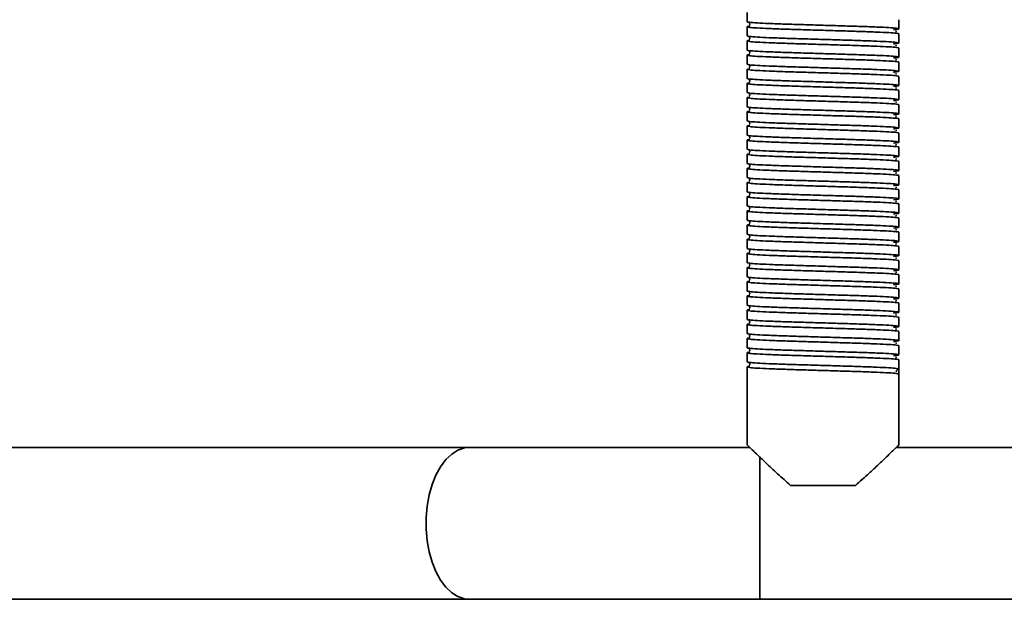
# Model space of a CAD drawing. Units: millimetres. Extents: x -117 to 6282, y 2166 to 3478.
# Drawn here: x 2548 to 2742, y 2504 to 2618 of the extents above; entities that cross this region are included whole.
import ezdxf
from ezdxf.enums import TextEntityAlignment as Align

# ---------------------------------------------------------------- set-up
doc = ezdxf.new("R2010")
doc.units = ezdxf.units.MM
doc.layers.add('FR - Functional Rig Kit', color=7, linetype='Continuous')
doc.styles.add('Annotative', font='arial.ttf')

# ---------------------------------------------------------------- blocks, each defined once
blk = doc.blocks.new('A$C26287766')
at = {"color": 7, "linetype": 'Continuous', "lineweight": 35}
for p, q in [((2808, 235.4), (2808, 233.6)), ((2838, 232.2), (2838, 234)), ((2808, 232.6), (2808, 230.8)), ((2808, 229.8), (2808, 228)), ((2838, 229.4), (2838, 231.2)), ((2838, 226.6), (2838, 228.4)), ((2808, 227), (2808, 225.2)), ((2808, 224.2), (2808, 222.4)), ((2838, 223.8), (2838, 225.6)), ((2838, 221), (2838, 222.8)), ((2808, 221.4), (2808, 219.6)), ((2838, 218.2), (2838, 220)), ((2808, 218.6), (2808, 216.8)), ((2838, 215.4), (2838, 217.2)), ((2808, 215.8), (2808, 214)), ((2838, 212.6), (2838, 214.4)), ((2808, 213), (2808, 211.2)), ((2808, 210.2), (2808, 208.4)), ((2838, 209.8), (2838, 211.6)), ((2838, 207), (2838, 208.8)), ((2808, 207.4), (2808, 205.6)), ((2808, 204.6), (2808, 202.8)), ((2838, 204.2), (2838, 206)), ((2838, 201.4), (2838, 203.2)), ((2808, 201.8), (2808, 200)), ((2808, 199), (2808, 197.2)), ((2838, 198.6), (2838, 200.4)), ((2838, 195.8), (2838, 197.6)), ((2808, 196.2), (2808, 194.4)), ((2838, 193), (2838, 194.8)), ((2808, 193.4), (2808, 191.6)), ((2838, 190.2), (2838, 192)), ((2808, 190.6), (2808, 188.8)), ((2838, 187.4), (2838, 189.2)), ((2808, 187.8), (2808, 186)), ((2808, 185), (2808, 183.2)), ((2838, 184.6), (2838, 186.4)), ((2838, 181.8), (2838, 183.6)), ((2808, 182.2), (2808, 180.4)), ((2808, 179.4), (2808, 177.6)), ((2838, 179), (2838, 180.8)), ((2838, 176.2), (2838, 178)), ((2808, 176.6), (2808, 174.8)), ((2838, 173.4), (2838, 175.2)), ((2808, 173.8), (2808, 172)), ((2838, 170.6), (2838, 172.4)), ((2808, 171), (2808, 169.2)), ((2838, 167.8), (2838, 169.6)), ((2808, 168.2), (2808, 166.4)), ((2808, 165.4), (2808, 149.97)), ((2838, 165), (2838, 166.8)), ((2837.38, 164.45), (2837.45, 164.5)), ((2838, 165), (2838, 164)), ((2838, 149.97), (2838, 164)), ((2753.14, 149.5), (2622.49, 149.5)), ((2808.51, 149.5), (2753.14, 149.5)), ((2961.78, 149.5), (2837.48, 149.5)), ((2810.5, 119.5), (2810.5, 147.7)), ((2829.4, 142), (2816.6, 142)), ((2622.49, 119.5), (2753.14, 119.5)), ((2753.14, 119.5), (2810.5, 119.5)), ((2810.5, 119.5), (3465.5, 119.5))]:
    blk.add_line(p, q, dxfattribs=at)
at = {"color": 7, "linetype": 'Continuous', "lineweight": 35, "flags": 128}
blk.add_lwpolyline([(2753.14, 119.5), (2752.16, 119.6), (2750.86, 120.04), (2749.62, 120.81), (2748.47, 121.91), (2747.42, 123.3), (2746.5, 124.96), (2745.75, 126.83), (2745.16, 128.89), (2744.77, 131.08), (2744.56, 133.35), (2744.56, 135.65), (2744.77, 137.92), (2745.16, 140.11), (2745.75, 142.17), (2746.5, 144.04), (2747.42, 145.7), (2748.47, 147.09), (2749.62, 148.19), (2750.86, 148.96), (2752.16, 149.4), (2753.14, 149.5)], dxfattribs=at)
at = {"color": 7, "linetype": 'Continuous', "lineweight": 35}
blk.add_arc((2838, 164.5), 0.5, 90, 178.9537, dxfattribs=at)
for points, knots in [([(2808, 233.6), (2808.1, 233.56), (2808.3, 233.48), (2809.87, 233.36), (2812.27, 233.25), (2815.41, 233.13), (2819.07, 233.02), (2823, 232.9), (2826.93, 232.78), (2830.59, 232.67), (2833.73, 232.55), (2836.14, 232.44), (2837.67, 232.32), (2838.13, 232.2), (2837.87, 232.11), (2837.12, 232.05), (2836.91, 232.04)], [0, 0, 0, 0, 0.074579, 0.149671, 0.223821, 0.299016, 0.373309, 0.448195, 0.523082, 0.597375, 0.67257, 0.74672, 0.821812, 0.896391, 0.97097, 1, 1, 1, 1]), ([(2838, 231.2), (2837.9, 231.24), (2837.7, 231.32), (2836.13, 231.44), (2833.73, 231.55), (2830.59, 231.67), (2826.93, 231.78), (2823, 231.9), (2819.07, 232.02), (2815.41, 232.13), (2812.27, 232.25), (2809.86, 232.36), (2808.33, 232.48), (2807.9, 232.6), (2808.02, 232.68), (2808.53, 232.72), (2808.54, 232.72)], [0, 0, 0, 0, 0.076693, 0.153913, 0.230164, 0.307491, 0.383889, 0.460898, 0.537907, 0.614305, 0.691632, 0.767883, 0.845103, 0.921796, 0.998489, 1, 1, 1, 1]), ([(2808.48, 233.35), (2808.48, 233.35), (2808.46, 233.33), (2808.52, 233.15), (2808.49, 232.98), (2808.46, 232.91), (2808.53, 232.9), (2808.54, 232.9)], [0, 0, 0, 0, 0.049824, 0.293756, 0.566091, 0.956914, 1, 1, 1, 1]), ([(2837.34, 231.65), (2837.41, 231.67), (2837.58, 231.7), (2837.44, 231.73), (2837.36, 231.75)], [0, 0, 0, 0, 0.409097, 1, 1, 1, 1]), ([(2838, 228.4), (2837.9, 228.44), (2837.7, 228.52), (2836.13, 228.64), (2833.73, 228.75), (2830.59, 228.87), (2826.93, 228.98), (2823, 229.1), (2819.07, 229.22), (2815.41, 229.33), (2812.27, 229.45), (2809.86, 229.56), (2808.33, 229.68), (2807.9, 229.8), (2808.02, 229.88), (2808.53, 229.92), (2808.54, 229.92)], [0, 0, 0, 0, 0.076693, 0.153913, 0.230164, 0.307491, 0.383889, 0.460898, 0.537907, 0.614305, 0.691632, 0.767883, 0.845103, 0.921796, 0.998489, 1, 1, 1, 1]), ([(2808, 230.8), (2808.1, 230.76), (2808.3, 230.68), (2809.87, 230.56), (2812.27, 230.45), (2815.41, 230.33), (2819.07, 230.22), (2823, 230.1), (2826.93, 229.98), (2830.59, 229.87), (2833.73, 229.75), (2836.14, 229.64), (2837.67, 229.52), (2838.13, 229.4), (2837.87, 229.31), (2837.12, 229.25), (2836.91, 229.24)], [0, 0, 0, 0, 0.074579, 0.149671, 0.223821, 0.299016, 0.373309, 0.448195, 0.523082, 0.597375, 0.67257, 0.74672, 0.821812, 0.896391, 0.97097, 1, 1, 1, 1]), ([(2808.48, 230.55), (2808.48, 230.55), (2808.46, 230.53), (2808.52, 230.35), (2808.49, 230.18), (2808.46, 230.11), (2808.53, 230.1), (2808.54, 230.1)], [0, 0, 0, 0, 0.049824, 0.293756, 0.566091, 0.956914, 1, 1, 1, 1]), ([(2808, 228), (2808.1, 227.96), (2808.3, 227.88), (2809.87, 227.76), (2812.27, 227.65), (2815.41, 227.53), (2819.07, 227.42), (2823, 227.3), (2826.93, 227.18), (2830.59, 227.07), (2833.73, 226.95), (2836.14, 226.84), (2837.67, 226.72), (2838.13, 226.6), (2837.87, 226.51), (2837.12, 226.45), (2836.91, 226.44)], [0, 0, 0, 0, 0.074579, 0.149671, 0.223821, 0.299016, 0.373309, 0.448195, 0.523082, 0.597375, 0.67257, 0.74672, 0.821812, 0.896391, 0.97097, 1, 1, 1, 1]), ([(2808.48, 227.75), (2808.48, 227.75), (2808.46, 227.73), (2808.52, 227.55), (2808.49, 227.38), (2808.46, 227.31), (2808.53, 227.3), (2808.54, 227.3)], [0, 0, 0, 0, 0.049824, 0.293756, 0.566091, 0.956914, 1, 1, 1, 1]), ([(2837.34, 228.85), (2837.41, 228.87), (2837.58, 228.9), (2837.44, 228.93), (2837.36, 228.95)], [0, 0, 0, 0, 0.409097, 1, 1, 1, 1]), ([(2838, 225.6), (2837.9, 225.64), (2837.7, 225.72), (2836.13, 225.84), (2833.73, 225.95), (2830.59, 226.07), (2826.93, 226.18), (2823, 226.3), (2819.07, 226.42), (2815.41, 226.53), (2812.27, 226.65), (2809.86, 226.76), (2808.33, 226.88), (2807.9, 227), (2808.02, 227.08), (2808.53, 227.12), (2808.54, 227.12)], [0, 0, 0, 0, 0.076693, 0.153913, 0.230164, 0.307491, 0.383889, 0.460898, 0.537907, 0.614305, 0.691632, 0.767883, 0.845103, 0.921796, 0.998489, 1, 1, 1, 1]), ([(2837.34, 226.05), (2837.41, 226.07), (2837.58, 226.1), (2837.44, 226.13), (2837.36, 226.15)], [0, 0, 0, 0, 0.409097, 1, 1, 1, 1]), ([(2838, 222.8), (2837.9, 222.84), (2837.7, 222.92), (2836.13, 223.04), (2833.73, 223.15), (2830.59, 223.27), (2826.93, 223.38), (2823, 223.5), (2819.07, 223.62), (2815.41, 223.73), (2812.27, 223.85), (2809.86, 223.96), (2808.33, 224.08), (2807.9, 224.2), (2808.02, 224.28), (2808.53, 224.32), (2808.54, 224.32)], [0, 0, 0, 0, 0.076693, 0.153913, 0.230164, 0.307491, 0.383889, 0.460898, 0.537907, 0.614305, 0.691632, 0.767883, 0.845103, 0.921796, 0.998489, 1, 1, 1, 1]), ([(2808, 225.2), (2808.1, 225.16), (2808.3, 225.08), (2809.87, 224.96), (2812.27, 224.85), (2815.41, 224.73), (2819.07, 224.62), (2823, 224.5), (2826.93, 224.38), (2830.59, 224.27), (2833.73, 224.15), (2836.14, 224.04), (2837.67, 223.92), (2838.13, 223.8), (2837.87, 223.71), (2837.12, 223.65), (2836.91, 223.64)], [0, 0, 0, 0, 0.074579, 0.149671, 0.223821, 0.299016, 0.373309, 0.448195, 0.523082, 0.597375, 0.67257, 0.74672, 0.821812, 0.896391, 0.97097, 1, 1, 1, 1]), ([(2808.48, 224.95), (2808.48, 224.95), (2808.46, 224.93), (2808.52, 224.75), (2808.49, 224.58), (2808.46, 224.51), (2808.53, 224.5), (2808.54, 224.5)], [0, 0, 0, 0, 0.049824, 0.293756, 0.566091, 0.956914, 1, 1, 1, 1]), ([(2808, 222.4), (2808.1, 222.36), (2808.3, 222.28), (2809.87, 222.16), (2812.27, 222.05), (2815.41, 221.93), (2819.07, 221.82), (2823, 221.7), (2826.93, 221.58), (2830.59, 221.47), (2833.73, 221.35), (2836.14, 221.24), (2837.67, 221.12), (2838.13, 221), (2837.87, 220.91), (2837.12, 220.85), (2836.91, 220.84)], [0, 0, 0, 0, 0.074579, 0.149671, 0.223821, 0.299016, 0.373309, 0.448195, 0.523082, 0.597375, 0.67257, 0.74672, 0.821812, 0.896391, 0.97097, 1, 1, 1, 1]), ([(2808.48, 222.15), (2808.48, 222.15), (2808.46, 222.13), (2808.52, 221.95), (2808.49, 221.78), (2808.46, 221.71), (2808.53, 221.7), (2808.54, 221.7)], [0, 0, 0, 0, 0.049824, 0.293756, 0.566091, 0.956914, 1, 1, 1, 1]), ([(2837.34, 223.25), (2837.41, 223.27), (2837.58, 223.3), (2837.44, 223.33), (2837.36, 223.35)], [0, 0, 0, 0, 0.409097, 1, 1, 1, 1]), ([(2838, 220), (2837.9, 220.04), (2837.7, 220.12), (2836.13, 220.24), (2833.73, 220.35), (2830.59, 220.47), (2826.93, 220.58), (2823, 220.7), (2819.07, 220.82), (2815.41, 220.93), (2812.27, 221.05), (2809.86, 221.16), (2808.33, 221.28), (2807.9, 221.4), (2808.02, 221.48), (2808.53, 221.52), (2808.54, 221.52)], [0, 0, 0, 0, 0.076693, 0.153913, 0.230164, 0.307491, 0.383889, 0.460898, 0.537907, 0.614305, 0.691632, 0.767883, 0.845103, 0.921796, 0.998489, 1, 1, 1, 1]), ([(2837.34, 220.45), (2837.41, 220.47), (2837.58, 220.5), (2837.44, 220.53), (2837.36, 220.55)], [0, 0, 0, 0, 0.409097, 1, 1, 1, 1]), ([(2838, 217.2), (2837.9, 217.24), (2837.7, 217.32), (2836.13, 217.44), (2833.73, 217.55), (2830.59, 217.67), (2826.93, 217.78), (2823, 217.9), (2819.07, 218.02), (2815.41, 218.13), (2812.27, 218.25), (2809.86, 218.36), (2808.33, 218.48), (2807.9, 218.6), (2808.02, 218.68), (2808.53, 218.72), (2808.54, 218.72)], [0, 0, 0, 0, 0.076693, 0.153913, 0.230164, 0.307491, 0.383889, 0.460898, 0.537907, 0.614305, 0.691632, 0.767883, 0.845103, 0.921796, 0.998489, 1, 1, 1, 1]), ([(2808, 219.6), (2808.1, 219.56), (2808.3, 219.48), (2809.87, 219.36), (2812.27, 219.25), (2815.41, 219.13), (2819.07, 219.02), (2823, 218.9), (2826.93, 218.78), (2830.59, 218.67), (2833.73, 218.55), (2836.14, 218.44), (2837.67, 218.32), (2838.13, 218.2), (2837.87, 218.11), (2837.12, 218.05), (2836.91, 218.04)], [0, 0, 0, 0, 0.074579, 0.149671, 0.223821, 0.299016, 0.373309, 0.448195, 0.523082, 0.597375, 0.67257, 0.74672, 0.821812, 0.896391, 0.97097, 1, 1, 1, 1]), ([(2808.48, 219.35), (2808.48, 219.35), (2808.46, 219.33), (2808.52, 219.15), (2808.49, 218.98), (2808.46, 218.91), (2808.53, 218.9), (2808.54, 218.9)], [0, 0, 0, 0, 0.049824, 0.293756, 0.566091, 0.956914, 1, 1, 1, 1]), ([(2808, 216.8), (2808.1, 216.76), (2808.3, 216.68), (2809.87, 216.56), (2812.27, 216.45), (2815.41, 216.33), (2819.07, 216.22), (2823, 216.1), (2826.93, 215.98), (2830.59, 215.87), (2833.73, 215.75), (2836.14, 215.64), (2837.67, 215.52), (2838.13, 215.4), (2837.87, 215.31), (2837.12, 215.25), (2836.91, 215.24)], [0, 0, 0, 0, 0.074579, 0.149671, 0.223821, 0.299016, 0.373309, 0.448195, 0.523082, 0.597375, 0.67257, 0.74672, 0.821812, 0.896391, 0.97097, 1, 1, 1, 1]), ([(2808.48, 216.55), (2808.48, 216.55), (2808.46, 216.53), (2808.52, 216.35), (2808.49, 216.18), (2808.46, 216.11), (2808.53, 216.1), (2808.54, 216.1)], [0, 0, 0, 0, 0.049824, 0.293756, 0.566091, 0.956914, 1, 1, 1, 1]), ([(2837.34, 217.65), (2837.41, 217.67), (2837.58, 217.7), (2837.44, 217.73), (2837.36, 217.75)], [0, 0, 0, 0, 0.409097, 1, 1, 1, 1]), ([(2838, 214.4), (2837.9, 214.44), (2837.7, 214.52), (2836.13, 214.64), (2833.73, 214.75), (2830.59, 214.87), (2826.93, 214.98), (2823, 215.1), (2819.07, 215.22), (2815.41, 215.33), (2812.27, 215.45), (2809.86, 215.56), (2808.33, 215.68), (2807.9, 215.8), (2808.02, 215.88), (2808.53, 215.92), (2808.54, 215.92)], [0, 0, 0, 0, 0.076693, 0.153913, 0.230164, 0.307491, 0.383889, 0.460898, 0.537907, 0.614305, 0.691632, 0.767883, 0.845103, 0.921796, 0.998489, 1, 1, 1, 1]), ([(2837.34, 214.85), (2837.41, 214.87), (2837.58, 214.9), (2837.44, 214.93), (2837.36, 214.95)], [0, 0, 0, 0, 0.409097, 1, 1, 1, 1]), ([(2838, 211.6), (2837.9, 211.64), (2837.7, 211.72), (2836.13, 211.84), (2833.73, 211.95), (2830.59, 212.07), (2826.93, 212.18), (2823, 212.3), (2819.07, 212.42), (2815.41, 212.53), (2812.27, 212.65), (2809.86, 212.76), (2808.33, 212.88), (2807.9, 213), (2808.02, 213.08), (2808.53, 213.12), (2808.54, 213.12)], [0, 0, 0, 0, 0.076693, 0.153913, 0.230164, 0.307491, 0.383889, 0.460898, 0.537907, 0.614305, 0.691632, 0.767883, 0.845103, 0.921796, 0.998489, 1, 1, 1, 1]), ([(2808, 214), (2808.1, 213.96), (2808.3, 213.88), (2809.87, 213.76), (2812.27, 213.65), (2815.41, 213.53), (2819.07, 213.42), (2823, 213.3), (2826.93, 213.18), (2830.59, 213.07), (2833.73, 212.95), (2836.14, 212.84), (2837.67, 212.72), (2838.13, 212.6), (2837.87, 212.51), (2837.12, 212.45), (2836.91, 212.44)], [0, 0, 0, 0, 0.074579, 0.149671, 0.223821, 0.299016, 0.373309, 0.448195, 0.523082, 0.597375, 0.67257, 0.74672, 0.821812, 0.896391, 0.97097, 1, 1, 1, 1]), ([(2808.48, 213.75), (2808.48, 213.75), (2808.46, 213.73), (2808.52, 213.55), (2808.49, 213.38), (2808.46, 213.31), (2808.53, 213.3), (2808.54, 213.3)], [0, 0, 0, 0, 0.049824, 0.293756, 0.566091, 0.956914, 1, 1, 1, 1]), ([(2837.34, 212.05), (2837.41, 212.07), (2837.58, 212.1), (2837.44, 212.13), (2837.36, 212.15)], [0, 0, 0, 0, 0.409097, 1, 1, 1, 1]), ([(2838, 208.8), (2837.9, 208.84), (2837.7, 208.92), (2836.13, 209.04), (2833.73, 209.15), (2830.59, 209.27), (2826.93, 209.38), (2823, 209.5), (2819.07, 209.62), (2815.41, 209.73), (2812.27, 209.85), (2809.86, 209.96), (2808.33, 210.08), (2807.9, 210.2), (2808.02, 210.28), (2808.53, 210.32), (2808.54, 210.32)], [0, 0, 0, 0, 0.076693, 0.153913, 0.230164, 0.307491, 0.383889, 0.460898, 0.537907, 0.614305, 0.691632, 0.767883, 0.845103, 0.921796, 0.998489, 1, 1, 1, 1]), ([(2808, 211.2), (2808.1, 211.16), (2808.3, 211.08), (2809.87, 210.96), (2812.27, 210.85), (2815.41, 210.73), (2819.07, 210.62), (2823, 210.5), (2826.93, 210.38), (2830.59, 210.27), (2833.73, 210.15), (2836.14, 210.04), (2837.67, 209.92), (2838.13, 209.8), (2837.87, 209.71), (2837.12, 209.65), (2836.91, 209.64)], [0, 0, 0, 0, 0.074579, 0.149671, 0.223821, 0.299016, 0.373309, 0.448195, 0.523082, 0.597375, 0.67257, 0.74672, 0.821812, 0.896391, 0.97097, 1, 1, 1, 1]), ([(2808.48, 210.95), (2808.48, 210.95), (2808.46, 210.93), (2808.52, 210.75), (2808.49, 210.58), (2808.46, 210.51), (2808.53, 210.5), (2808.54, 210.5)], [0, 0, 0, 0, 0.049824, 0.293756, 0.566091, 0.956914, 1, 1, 1, 1]), ([(2808, 208.4), (2808.1, 208.36), (2808.3, 208.28), (2809.87, 208.16), (2812.27, 208.05), (2815.41, 207.93), (2819.07, 207.82), (2823, 207.7), (2826.93, 207.58), (2830.59, 207.47), (2833.73, 207.35), (2836.14, 207.24), (2837.67, 207.12), (2838.13, 207), (2837.87, 206.91), (2837.12, 206.85), (2836.91, 206.84)], [0, 0, 0, 0, 0.074579, 0.149671, 0.223821, 0.299016, 0.373309, 0.448195, 0.523082, 0.597375, 0.67257, 0.74672, 0.821812, 0.896391, 0.97097, 1, 1, 1, 1]), ([(2837.34, 209.25), (2837.41, 209.27), (2837.58, 209.3), (2837.44, 209.33), (2837.36, 209.35)], [0, 0, 0, 0, 0.409097, 1, 1, 1, 1]), ([(2838, 206), (2837.9, 206.04), (2837.7, 206.12), (2836.13, 206.24), (2833.73, 206.35), (2830.59, 206.47), (2826.93, 206.58), (2823, 206.7), (2819.07, 206.82), (2815.41, 206.93), (2812.27, 207.05), (2809.86, 207.16), (2808.33, 207.28), (2807.9, 207.4), (2808.02, 207.48), (2808.53, 207.52), (2808.54, 207.52)], [0, 0, 0, 0, 0.076693, 0.153913, 0.230164, 0.307491, 0.383889, 0.460898, 0.537907, 0.614305, 0.691632, 0.767883, 0.845103, 0.921796, 0.998489, 1, 1, 1, 1]), ([(2808.48, 208.15), (2808.48, 208.15), (2808.46, 208.13), (2808.52, 207.95), (2808.49, 207.78), (2808.46, 207.71), (2808.53, 207.7), (2808.54, 207.7)], [0, 0, 0, 0, 0.049824, 0.293756, 0.566091, 0.956914, 1, 1, 1, 1]), ([(2837.34, 206.45), (2837.41, 206.47), (2837.58, 206.5), (2837.44, 206.53), (2837.36, 206.55)], [0, 0, 0, 0, 0.409097, 1, 1, 1, 1]), ([(2838, 203.2), (2837.9, 203.24), (2837.7, 203.32), (2836.13, 203.44), (2833.73, 203.55), (2830.59, 203.67), (2826.93, 203.78), (2823, 203.9), (2819.07, 204.02), (2815.41, 204.13), (2812.27, 204.25), (2809.86, 204.36), (2808.33, 204.48), (2807.9, 204.6), (2808.02, 204.68), (2808.53, 204.72), (2808.54, 204.72)], [0, 0, 0, 0, 0.076693, 0.153913, 0.230164, 0.307491, 0.383889, 0.460898, 0.537907, 0.614305, 0.691632, 0.767883, 0.845103, 0.921796, 0.998489, 1, 1, 1, 1]), ([(2808, 205.6), (2808.1, 205.56), (2808.3, 205.48), (2809.87, 205.36), (2812.27, 205.25), (2815.41, 205.13), (2819.07, 205.02), (2823, 204.9), (2826.93, 204.78), (2830.59, 204.67), (2833.73, 204.55), (2836.14, 204.44), (2837.67, 204.32), (2838.13, 204.2), (2837.87, 204.11), (2837.12, 204.05), (2836.91, 204.04)], [0, 0, 0, 0, 0.074579, 0.149671, 0.223821, 0.299016, 0.373309, 0.448195, 0.523082, 0.597375, 0.67257, 0.74672, 0.821812, 0.896391, 0.97097, 1, 1, 1, 1]), ([(2808.48, 205.35), (2808.48, 205.35), (2808.46, 205.33), (2808.52, 205.15), (2808.49, 204.98), (2808.46, 204.91), (2808.53, 204.9), (2808.54, 204.9)], [0, 0, 0, 0, 0.049824, 0.293756, 0.566091, 0.956914, 1, 1, 1, 1]), ([(2808, 202.8), (2808.1, 202.76), (2808.3, 202.68), (2809.87, 202.56), (2812.27, 202.45), (2815.41, 202.33), (2819.07, 202.22), (2823, 202.1), (2826.93, 201.98), (2830.59, 201.87), (2833.73, 201.75), (2836.14, 201.64), (2837.67, 201.52), (2838.13, 201.4), (2837.87, 201.31), (2837.12, 201.25), (2836.91, 201.24)], [0, 0, 0, 0, 0.074579, 0.149671, 0.223821, 0.299016, 0.373309, 0.448195, 0.523082, 0.597375, 0.67257, 0.74672, 0.821812, 0.896391, 0.97097, 1, 1, 1, 1]), ([(2808.48, 202.55), (2808.48, 202.55), (2808.46, 202.53), (2808.52, 202.35), (2808.49, 202.18), (2808.46, 202.11), (2808.53, 202.1), (2808.54, 202.1)], [0, 0, 0, 0, 0.049824, 0.293756, 0.566091, 0.956914, 1, 1, 1, 1]), ([(2837.34, 203.65), (2837.41, 203.67), (2837.58, 203.7), (2837.44, 203.73), (2837.36, 203.75)], [0, 0, 0, 0, 0.409097, 1, 1, 1, 1]), ([(2838, 200.4), (2837.9, 200.44), (2837.7, 200.52), (2836.13, 200.64), (2833.73, 200.75), (2830.59, 200.87), (2826.93, 200.98), (2823, 201.1), (2819.07, 201.22), (2815.41, 201.33), (2812.27, 201.45), (2809.86, 201.56), (2808.33, 201.68), (2807.9, 201.8), (2808.02, 201.88), (2808.53, 201.92), (2808.54, 201.92)], [0, 0, 0, 0, 0.076693, 0.153913, 0.230164, 0.307491, 0.383889, 0.460898, 0.537907, 0.614305, 0.691632, 0.767883, 0.845103, 0.921796, 0.998489, 1, 1, 1, 1]), ([(2837.34, 200.85), (2837.41, 200.87), (2837.58, 200.9), (2837.44, 200.93), (2837.36, 200.95)], [0, 0, 0, 0, 0.409097, 1, 1, 1, 1]), ([(2838, 197.6), (2837.9, 197.64), (2837.7, 197.72), (2836.13, 197.84), (2833.73, 197.95), (2830.59, 198.07), (2826.93, 198.18), (2823, 198.3), (2819.07, 198.42), (2815.41, 198.53), (2812.27, 198.65), (2809.86, 198.76), (2808.33, 198.88), (2807.9, 199), (2808.02, 199.08), (2808.53, 199.12), (2808.54, 199.12)], [0, 0, 0, 0, 0.076693, 0.153913, 0.230164, 0.307491, 0.383889, 0.460898, 0.537907, 0.614305, 0.691632, 0.767883, 0.845103, 0.921796, 0.998489, 1, 1, 1, 1]), ([(2808, 200), (2808.1, 199.96), (2808.3, 199.88), (2809.87, 199.76), (2812.27, 199.65), (2815.41, 199.53), (2819.07, 199.42), (2823, 199.3), (2826.93, 199.18), (2830.59, 199.07), (2833.73, 198.95), (2836.14, 198.84), (2837.67, 198.72), (2838.13, 198.6), (2837.87, 198.51), (2837.12, 198.45), (2836.91, 198.44)], [0, 0, 0, 0, 0.074579, 0.149671, 0.223821, 0.299016, 0.373309, 0.448195, 0.523082, 0.597375, 0.67257, 0.74672, 0.821812, 0.896391, 0.97097, 1, 1, 1, 1]), ([(2808.48, 199.75), (2808.48, 199.75), (2808.46, 199.73), (2808.52, 199.55), (2808.49, 199.38), (2808.46, 199.31), (2808.53, 199.3), (2808.54, 199.3)], [0, 0, 0, 0, 0.049824, 0.293756, 0.566091, 0.956914, 1, 1, 1, 1]), ([(2808, 197.2), (2808.1, 197.16), (2808.3, 197.08), (2809.87, 196.96), (2812.27, 196.85), (2815.41, 196.73), (2819.07, 196.62), (2823, 196.5), (2826.93, 196.38), (2830.59, 196.27), (2833.73, 196.15), (2836.14, 196.04), (2837.67, 195.92), (2838.13, 195.8), (2837.87, 195.71), (2837.12, 195.65), (2836.91, 195.64)], [0, 0, 0, 0, 0.074579, 0.149671, 0.223821, 0.299016, 0.373309, 0.448195, 0.523082, 0.597375, 0.67257, 0.74672, 0.821812, 0.896391, 0.97097, 1, 1, 1, 1]), ([(2808.48, 196.95), (2808.48, 196.95), (2808.46, 196.93), (2808.52, 196.75), (2808.49, 196.58), (2808.46, 196.51), (2808.53, 196.5), (2808.54, 196.5)], [0, 0, 0, 0, 0.049824, 0.293756, 0.566091, 0.956914, 1, 1, 1, 1]), ([(2837.34, 198.05), (2837.41, 198.07), (2837.58, 198.1), (2837.44, 198.13), (2837.36, 198.15)], [0, 0, 0, 0, 0.409097, 1, 1, 1, 1]), ([(2838, 194.8), (2837.9, 194.84), (2837.7, 194.92), (2836.13, 195.04), (2833.73, 195.15), (2830.59, 195.27), (2826.93, 195.38), (2823, 195.5), (2819.07, 195.62), (2815.41, 195.73), (2812.27, 195.85), (2809.86, 195.96), (2808.33, 196.08), (2807.9, 196.2), (2808.02, 196.28), (2808.53, 196.32), (2808.54, 196.32)], [0, 0, 0, 0, 0.076693, 0.153913, 0.230164, 0.307491, 0.383889, 0.460898, 0.537907, 0.614305, 0.691632, 0.767883, 0.845103, 0.921796, 0.998489, 1, 1, 1, 1]), ([(2837.34, 195.25), (2837.41, 195.27), (2837.58, 195.3), (2837.44, 195.33), (2837.36, 195.35)], [0, 0, 0, 0, 0.409097, 1, 1, 1, 1]), ([(2838, 192), (2837.9, 192.04), (2837.7, 192.12), (2836.13, 192.24), (2833.73, 192.35), (2830.59, 192.47), (2826.93, 192.58), (2823, 192.7), (2819.07, 192.82), (2815.41, 192.93), (2812.27, 193.05), (2809.86, 193.16), (2808.33, 193.28), (2807.9, 193.4), (2808.02, 193.48), (2808.53, 193.52), (2808.54, 193.52)], [0, 0, 0, 0, 0.076693, 0.153913, 0.230164, 0.307491, 0.383889, 0.460898, 0.537907, 0.614305, 0.691632, 0.767883, 0.845103, 0.921796, 0.998489, 1, 1, 1, 1]), ([(2808, 194.4), (2808.1, 194.36), (2808.3, 194.28), (2809.87, 194.16), (2812.27, 194.05), (2815.41, 193.93), (2819.07, 193.82), (2823, 193.7), (2826.93, 193.58), (2830.59, 193.47), (2833.73, 193.35), (2836.14, 193.24), (2837.67, 193.12), (2838.13, 193), (2837.87, 192.91), (2837.12, 192.85), (2836.91, 192.84)], [0, 0, 0, 0, 0.074579, 0.149671, 0.223821, 0.299016, 0.373309, 0.448195, 0.523082, 0.597375, 0.67257, 0.74672, 0.821812, 0.896391, 0.97097, 1, 1, 1, 1]), ([(2808.48, 194.15), (2808.48, 194.15), (2808.46, 194.13), (2808.52, 193.95), (2808.49, 193.78), (2808.46, 193.71), (2808.53, 193.7), (2808.54, 193.7)], [0, 0, 0, 0, 0.049824, 0.293756, 0.566091, 0.956914, 1, 1, 1, 1]), ([(2838, 189.2), (2837.9, 189.24), (2837.7, 189.32), (2836.13, 189.44), (2833.73, 189.55), (2830.59, 189.67), (2826.93, 189.78), (2823, 189.9), (2819.07, 190.02), (2815.41, 190.13), (2812.27, 190.25), (2809.86, 190.36), (2808.33, 190.48), (2807.9, 190.6), (2808.02, 190.68), (2808.53, 190.72), (2808.54, 190.72)], [0, 0, 0, 0, 0.076693, 0.153913, 0.230164, 0.307491, 0.383889, 0.460898, 0.537907, 0.614305, 0.691632, 0.767883, 0.845103, 0.921796, 0.998489, 1, 1, 1, 1]), ([(2808, 191.6), (2808.1, 191.56), (2808.3, 191.48), (2809.87, 191.36), (2812.27, 191.25), (2815.41, 191.13), (2819.07, 191.02), (2823, 190.9), (2826.93, 190.78), (2830.59, 190.67), (2833.73, 190.55), (2836.14, 190.44), (2837.67, 190.32), (2838.13, 190.2), (2837.87, 190.11), (2837.12, 190.05), (2836.91, 190.04)], [0, 0, 0, 0, 0.074579, 0.149671, 0.223821, 0.299016, 0.373309, 0.448195, 0.523082, 0.597375, 0.67257, 0.74672, 0.821812, 0.896391, 0.97097, 1, 1, 1, 1]), ([(2808.48, 191.35), (2808.48, 191.35), (2808.46, 191.33), (2808.52, 191.15), (2808.49, 190.98), (2808.46, 190.91), (2808.53, 190.9), (2808.54, 190.9)], [0, 0, 0, 0, 0.049824, 0.293756, 0.566091, 0.956914, 1, 1, 1, 1]), ([(2837.34, 192.45), (2837.41, 192.47), (2837.58, 192.5), (2837.44, 192.53), (2837.36, 192.55)], [0, 0, 0, 0, 0.409097, 1, 1, 1, 1]), ([(2808, 188.8), (2808.1, 188.76), (2808.3, 188.68), (2809.87, 188.56), (2812.27, 188.45), (2815.41, 188.33), (2819.07, 188.22), (2823, 188.1), (2826.93, 187.98), (2830.59, 187.87), (2833.73, 187.75), (2836.14, 187.64), (2837.67, 187.52), (2838.13, 187.4), (2837.87, 187.31), (2837.12, 187.25), (2836.91, 187.24)], [0, 0, 0, 0, 0.074579, 0.149671, 0.223821, 0.299016, 0.373309, 0.448195, 0.523082, 0.597375, 0.67257, 0.74672, 0.821812, 0.896391, 0.97097, 1, 1, 1, 1]), ([(2837.34, 189.65), (2837.41, 189.67), (2837.58, 189.7), (2837.44, 189.73), (2837.36, 189.75)], [0, 0, 0, 0, 0.409097, 1, 1, 1, 1]), ([(2838, 186.4), (2837.9, 186.44), (2837.7, 186.52), (2836.13, 186.64), (2833.73, 186.75), (2830.59, 186.87), (2826.93, 186.98), (2823, 187.1), (2819.07, 187.22), (2815.41, 187.33), (2812.27, 187.45), (2809.86, 187.56), (2808.33, 187.68), (2807.9, 187.8), (2808.02, 187.88), (2808.53, 187.92), (2808.54, 187.92)], [0, 0, 0, 0, 0.076693, 0.153913, 0.230164, 0.307491, 0.383889, 0.460898, 0.537907, 0.614305, 0.691632, 0.767883, 0.845103, 0.921796, 0.998489, 1, 1, 1, 1]), ([(2808.48, 188.55), (2808.48, 188.55), (2808.46, 188.53), (2808.52, 188.35), (2808.49, 188.18), (2808.46, 188.11), (2808.53, 188.1), (2808.54, 188.1)], [0, 0, 0, 0, 0.049824, 0.293756, 0.566091, 0.956914, 1, 1, 1, 1]), ([(2837.34, 186.85), (2837.41, 186.87), (2837.58, 186.9), (2837.44, 186.93), (2837.36, 186.95)], [0, 0, 0, 0, 0.409097, 1, 1, 1, 1]), ([(2838, 183.6), (2837.9, 183.64), (2837.7, 183.72), (2836.13, 183.84), (2833.73, 183.95), (2830.59, 184.07), (2826.93, 184.18), (2823, 184.3), (2819.07, 184.42), (2815.41, 184.53), (2812.27, 184.65), (2809.86, 184.76), (2808.33, 184.88), (2807.9, 185), (2808.02, 185.08), (2808.53, 185.12), (2808.54, 185.12)], [0, 0, 0, 0, 0.076693, 0.153913, 0.230164, 0.307491, 0.383889, 0.460898, 0.537907, 0.614305, 0.691632, 0.767883, 0.845103, 0.921796, 0.998489, 1, 1, 1, 1]), ([(2808, 186), (2808.1, 185.96), (2808.3, 185.88), (2809.87, 185.76), (2812.27, 185.65), (2815.41, 185.53), (2819.07, 185.42), (2823, 185.3), (2826.93, 185.18), (2830.59, 185.07), (2833.73, 184.95), (2836.14, 184.84), (2837.67, 184.72), (2838.13, 184.6), (2837.87, 184.51), (2837.12, 184.45), (2836.91, 184.44)], [0, 0, 0, 0, 0.074579, 0.149671, 0.223821, 0.299016, 0.373309, 0.448195, 0.523082, 0.597375, 0.67257, 0.74672, 0.821812, 0.896391, 0.97097, 1, 1, 1, 1]), ([(2808.48, 185.75), (2808.48, 185.75), (2808.46, 185.73), (2808.52, 185.55), (2808.49, 185.38), (2808.46, 185.31), (2808.53, 185.3), (2808.54, 185.3)], [0, 0, 0, 0, 0.049824, 0.293756, 0.566091, 0.956914, 1, 1, 1, 1]), ([(2808, 183.2), (2808.1, 183.16), (2808.3, 183.08), (2809.87, 182.96), (2812.27, 182.85), (2815.41, 182.73), (2819.07, 182.62), (2823, 182.5), (2826.93, 182.38), (2830.59, 182.27), (2833.73, 182.15), (2836.14, 182.04), (2837.67, 181.92), (2838.13, 181.8), (2837.87, 181.71), (2837.12, 181.65), (2836.91, 181.64)], [0, 0, 0, 0, 0.074579, 0.149671, 0.223821, 0.299016, 0.373309, 0.448195, 0.523082, 0.597375, 0.67257, 0.74672, 0.821812, 0.896391, 0.97097, 1, 1, 1, 1]), ([(2808.48, 182.95), (2808.48, 182.95), (2808.46, 182.93), (2808.52, 182.75), (2808.49, 182.58), (2808.46, 182.51), (2808.53, 182.5), (2808.54, 182.5)], [0, 0, 0, 0, 0.049824, 0.293756, 0.566091, 0.956914, 1, 1, 1, 1]), ([(2837.34, 184.05), (2837.41, 184.07), (2837.58, 184.1), (2837.44, 184.13), (2837.36, 184.15)], [0, 0, 0, 0, 0.409097, 1, 1, 1, 1]), ([(2838, 180.8), (2837.9, 180.84), (2837.7, 180.92), (2836.13, 181.04), (2833.73, 181.15), (2830.59, 181.27), (2826.93, 181.38), (2823, 181.5), (2819.07, 181.62), (2815.41, 181.73), (2812.27, 181.85), (2809.86, 181.96), (2808.33, 182.08), (2807.9, 182.2), (2808.02, 182.28), (2808.53, 182.32), (2808.54, 182.32)], [0, 0, 0, 0, 0.076693, 0.153913, 0.230164, 0.307491, 0.383889, 0.460898, 0.537907, 0.614305, 0.691632, 0.767883, 0.845103, 0.921796, 0.998489, 1, 1, 1, 1]), ([(2837.34, 181.25), (2837.41, 181.27), (2837.58, 181.3), (2837.44, 181.33), (2837.36, 181.35)], [0, 0, 0, 0, 0.409097, 1, 1, 1, 1]), ([(2838, 178), (2837.9, 178.04), (2837.7, 178.12), (2836.13, 178.24), (2833.73, 178.35), (2830.59, 178.47), (2826.93, 178.58), (2823, 178.7), (2819.07, 178.82), (2815.41, 178.93), (2812.27, 179.05), (2809.86, 179.16), (2808.33, 179.28), (2807.9, 179.4), (2808.02, 179.48), (2808.53, 179.52), (2808.54, 179.52)], [0, 0, 0, 0, 0.076693, 0.153913, 0.230164, 0.307491, 0.383889, 0.460898, 0.537907, 0.614305, 0.691632, 0.767883, 0.845103, 0.921796, 0.998489, 1, 1, 1, 1]), ([(2808, 180.4), (2808.1, 180.36), (2808.3, 180.28), (2809.87, 180.16), (2812.27, 180.05), (2815.41, 179.93), (2819.07, 179.82), (2823, 179.7), (2826.93, 179.58), (2830.59, 179.47), (2833.73, 179.35), (2836.14, 179.24), (2837.67, 179.12), (2838.13, 179), (2837.87, 178.91), (2837.12, 178.85), (2836.91, 178.84)], [0, 0, 0, 0, 0.074579, 0.149671, 0.223821, 0.299016, 0.373309, 0.448195, 0.523082, 0.597375, 0.67257, 0.74672, 0.821812, 0.896391, 0.97097, 1, 1, 1, 1]), ([(2808.48, 180.15), (2808.48, 180.15), (2808.46, 180.13), (2808.52, 179.95), (2808.49, 179.78), (2808.46, 179.71), (2808.53, 179.7), (2808.54, 179.7)], [0, 0, 0, 0, 0.049824, 0.293756, 0.566091, 0.956914, 1, 1, 1, 1]), ([(2808, 177.6), (2808.1, 177.56), (2808.3, 177.48), (2809.87, 177.36), (2812.27, 177.25), (2815.41, 177.13), (2819.07, 177.02), (2823, 176.9), (2826.93, 176.78), (2830.59, 176.67), (2833.73, 176.55), (2836.14, 176.44), (2837.67, 176.32), (2838.13, 176.2), (2837.87, 176.11), (2837.12, 176.05), (2836.91, 176.04)], [0, 0, 0, 0, 0.074579, 0.149671, 0.223821, 0.299016, 0.373309, 0.448195, 0.523082, 0.597375, 0.67257, 0.74672, 0.821812, 0.896391, 0.97097, 1, 1, 1, 1]), ([(2808.48, 177.35), (2808.48, 177.35), (2808.46, 177.33), (2808.52, 177.15), (2808.49, 176.98), (2808.46, 176.91), (2808.53, 176.9), (2808.54, 176.9)], [0, 0, 0, 0, 0.049824, 0.293756, 0.566091, 0.956914, 1, 1, 1, 1]), ([(2837.34, 178.45), (2837.41, 178.47), (2837.58, 178.5), (2837.44, 178.53), (2837.36, 178.55)], [0, 0, 0, 0, 0.409097, 1, 1, 1, 1]), ([(2838, 175.2), (2837.9, 175.24), (2837.7, 175.32), (2836.13, 175.44), (2833.73, 175.55), (2830.59, 175.67), (2826.93, 175.78), (2823, 175.9), (2819.07, 176.02), (2815.41, 176.13), (2812.27, 176.25), (2809.86, 176.36), (2808.33, 176.48), (2807.9, 176.6), (2808.02, 176.68), (2808.53, 176.72), (2808.54, 176.72)], [0, 0, 0, 0, 0.076693, 0.153913, 0.230164, 0.307491, 0.383889, 0.460898, 0.537907, 0.614305, 0.691632, 0.767883, 0.845103, 0.921796, 0.998489, 1, 1, 1, 1]), ([(2837.34, 175.65), (2837.41, 175.67), (2837.58, 175.7), (2837.44, 175.73), (2837.36, 175.75)], [0, 0, 0, 0, 0.409097, 1, 1, 1, 1]), ([(2838, 172.4), (2837.9, 172.44), (2837.7, 172.52), (2836.13, 172.64), (2833.73, 172.75), (2830.59, 172.87), (2826.93, 172.98), (2823, 173.1), (2819.07, 173.22), (2815.41, 173.33), (2812.27, 173.45), (2809.86, 173.56), (2808.33, 173.68), (2807.9, 173.8), (2808.02, 173.88), (2808.53, 173.92), (2808.54, 173.92)], [0, 0, 0, 0, 0.076693, 0.153913, 0.230164, 0.307491, 0.383889, 0.460898, 0.537907, 0.614305, 0.691632, 0.767883, 0.845103, 0.921796, 0.998489, 1, 1, 1, 1]), ([(2808, 174.8), (2808.1, 174.76), (2808.3, 174.68), (2809.87, 174.56), (2812.27, 174.45), (2815.41, 174.33), (2819.07, 174.22), (2823, 174.1), (2826.93, 173.98), (2830.59, 173.87), (2833.73, 173.75), (2836.14, 173.64), (2837.67, 173.52), (2838.13, 173.4), (2837.87, 173.31), (2837.12, 173.25), (2836.91, 173.24)], [0, 0, 0, 0, 0.074579, 0.149671, 0.223821, 0.299016, 0.373309, 0.448195, 0.523082, 0.597375, 0.67257, 0.74672, 0.821812, 0.896391, 0.97097, 1, 1, 1, 1]), ([(2808.48, 174.55), (2808.48, 174.55), (2808.46, 174.53), (2808.52, 174.35), (2808.49, 174.18), (2808.46, 174.11), (2808.53, 174.1), (2808.54, 174.1)], [0, 0, 0, 0, 0.049824, 0.293756, 0.566091, 0.956914, 1, 1, 1, 1]), ([(2808, 172), (2808.1, 171.96), (2808.3, 171.88), (2809.87, 171.76), (2812.27, 171.65), (2815.41, 171.53), (2819.07, 171.42), (2823, 171.3), (2826.93, 171.18), (2830.59, 171.07), (2833.73, 170.95), (2836.14, 170.84), (2837.67, 170.72), (2838.13, 170.6), (2837.87, 170.51), (2837.12, 170.45), (2836.91, 170.44)], [0, 0, 0, 0, 0.074579, 0.149671, 0.223821, 0.299016, 0.373309, 0.448195, 0.523082, 0.597375, 0.67257, 0.74672, 0.821812, 0.896391, 0.97097, 1, 1, 1, 1]), ([(2808.48, 171.75), (2808.48, 171.75), (2808.46, 171.73), (2808.52, 171.55), (2808.49, 171.38), (2808.46, 171.31), (2808.53, 171.3), (2808.54, 171.3)], [0, 0, 0, 0, 0.049824, 0.293756, 0.566091, 0.956914, 1, 1, 1, 1]), ([(2837.34, 172.85), (2837.41, 172.87), (2837.58, 172.9), (2837.44, 172.93), (2837.36, 172.95)], [0, 0, 0, 0, 0.409097, 1, 1, 1, 1]), ([(2838, 169.6), (2837.9, 169.64), (2837.7, 169.72), (2836.13, 169.84), (2833.73, 169.95), (2830.59, 170.07), (2826.93, 170.18), (2823, 170.3), (2819.07, 170.42), (2815.41, 170.53), (2812.27, 170.65), (2809.86, 170.76), (2808.33, 170.88), (2807.9, 171), (2808.02, 171.08), (2808.53, 171.12), (2808.54, 171.12)], [0, 0, 0, 0, 0.076693, 0.153913, 0.230164, 0.307491, 0.383889, 0.460898, 0.537907, 0.614305, 0.691632, 0.767883, 0.845103, 0.921796, 0.998489, 1, 1, 1, 1]), ([(2837.34, 170.05), (2837.41, 170.07), (2837.58, 170.1), (2837.44, 170.13), (2837.36, 170.15)], [0, 0, 0, 0, 0.409097, 1, 1, 1, 1]), ([(2838, 166.8), (2837.9, 166.84), (2837.7, 166.92), (2836.13, 167.04), (2833.73, 167.15), (2830.59, 167.27), (2826.93, 167.38), (2823, 167.5), (2819.07, 167.62), (2815.41, 167.73), (2812.27, 167.85), (2809.86, 167.96), (2808.33, 168.08), (2807.9, 168.2), (2808.02, 168.28), (2808.53, 168.32), (2808.54, 168.32)], [0, 0, 0, 0, 0.076693, 0.153913, 0.230164, 0.307491, 0.383889, 0.460898, 0.537907, 0.614305, 0.691632, 0.767883, 0.845103, 0.921796, 0.998489, 1, 1, 1, 1]), ([(2808, 169.2), (2808.1, 169.16), (2808.3, 169.08), (2809.87, 168.96), (2812.27, 168.85), (2815.41, 168.73), (2819.07, 168.62), (2823, 168.5), (2826.93, 168.38), (2830.59, 168.27), (2833.73, 168.15), (2836.14, 168.04), (2837.67, 167.92), (2838.13, 167.8), (2837.87, 167.71), (2837.12, 167.65), (2836.91, 167.64)], [0, 0, 0, 0, 0.074579, 0.149671, 0.223821, 0.299016, 0.373309, 0.448195, 0.523082, 0.597375, 0.67257, 0.74672, 0.821812, 0.896391, 0.97097, 1, 1, 1, 1]), ([(2808.48, 168.95), (2808.48, 168.95), (2808.46, 168.93), (2808.52, 168.75), (2808.49, 168.58), (2808.46, 168.51), (2808.53, 168.5), (2808.54, 168.5)], [0, 0, 0, 0, 0.049824, 0.293756, 0.566091, 0.956914, 1, 1, 1, 1]), ([(2837.34, 167.25), (2837.41, 167.27), (2837.58, 167.3), (2837.44, 167.33), (2837.36, 167.35)], [0, 0, 0, 0, 0.409097, 1, 1, 1, 1]), ([(2838, 164), (2837.9, 164.04), (2837.7, 164.12), (2836.13, 164.24), (2833.73, 164.35), (2830.59, 164.47), (2826.93, 164.58), (2823, 164.7), (2819.07, 164.82), (2815.41, 164.93), (2812.27, 165.05), (2809.86, 165.16), (2808.33, 165.28), (2807.9, 165.4), (2808.02, 165.48), (2808.53, 165.52), (2808.54, 165.52)], [0, 0, 0, 0, 0.076693, 0.153913, 0.230164, 0.307491, 0.383889, 0.460898, 0.537907, 0.614305, 0.691632, 0.767883, 0.845103, 0.921796, 0.998489, 1, 1, 1, 1]), ([(2808, 166.4), (2808.1, 166.36), (2808.3, 166.28), (2809.87, 166.16), (2812.27, 166.05), (2815.41, 165.93), (2819.07, 165.82), (2823, 165.7), (2826.93, 165.58), (2830.59, 165.47), (2833.73, 165.35), (2836.13, 165.24), (2837.7, 165.12), (2837.9, 165.04), (2838, 165)], [0, 0, 0, 0, 0.083199, 0.166971, 0.249691, 0.333578, 0.416458, 0.5, 0.583542, 0.666422, 0.750309, 0.833029, 0.916801, 1, 1, 1, 1]), ([(2808.48, 166.15), (2808.48, 166.15), (2808.46, 166.13), (2808.52, 165.95), (2808.49, 165.78), (2808.46, 165.71), (2808.53, 165.7), (2808.54, 165.7)], [0, 0, 0, 0, 0.049824, 0.293756, 0.566091, 0.956914, 1, 1, 1, 1]), ([(2816.6, 142), (2815.72, 142.77), (2813.95, 144.33), (2811.92, 146.25), (2810.38, 147.71), (2809.37, 148.67), (2808.63, 149.39), (2808.19, 149.82), (2807.98, 150.02), (2808.02, 149.98), (2808.03, 149.97)], [0, 0, 0, 0, 0.197097, 0.400094, 0.526429, 0.655725, 0.760122, 0.867343, 0.971865, 1, 1, 1, 1]), ([(2837.97, 149.97), (2837.97, 149.97), (2837.95, 149.95), (2837.22, 149.25), (2835.77, 147.85), (2833.98, 146.15), (2831.94, 144.24), (2830.32, 142.8), (2829.4, 142)], [0, 0, 0, 0, 0.080195, 0.271769, 0.475125, 0.632162, 0.793661, 1, 1, 1, 1])]:
    blk.add_open_spline(points, degree=3, knots=knots, dxfattribs=at)
blk = doc.blocks.new('A$C0b977332')
at = {"layer": 'FR - Functional Rig Kit'}
blk.add_blockref('A$C26287766', (0, 252.7), dxfattribs=at)
at = {"style": 'Annotative'}
blk.add_attdef('960I-AAM', text='', height=100, dxfattribs=at).set_placement((3146.76, 86.53), align=Align.MIDDLE_CENTER)

msp = doc.modelspace()

# ---------------------------------------------------------------- block references
at = {"layer": 'FR - Functional Rig Kit'}
msp.add_blockref('A$C0b977332', (-116.52, 2131.66), dxfattribs=at)

doc.saveas('drawing.dxf')
